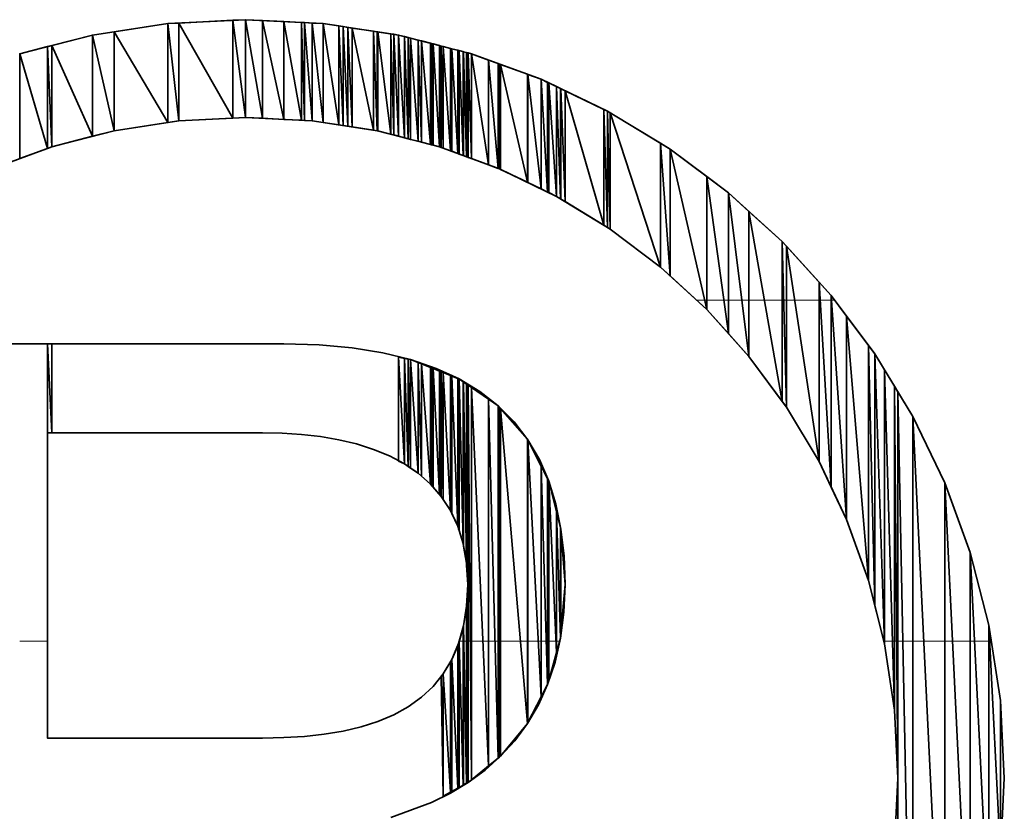
# Model space of a CAD drawing. Units: millimetres. Extents: x 0 to 24042, y 0 to 16800.
# Drawn here: x 17658 to 17698, y 721 to 754 of the extents above; entities that cross this region are included whole.
import ezdxf

# ---------------------------------------------------------------- set-up
doc = ezdxf.new("R2010")
doc.units = ezdxf.units.MM
doc.header["$MEASUREMENT"] = 0
doc.layers.add('(1) Shape lines', color=7, linetype='Continuous', lineweight=35)
doc.layers.add('(9) Sheet', color=7, linetype='Continuous', lineweight=35)

# ---------------------------------------------------------------- blocks, each defined once
blk = doc.blocks.new('HATCH_1612_dd53a44a-b665-4972-8879-86687ae48c07')
at = {"layer": '(1) Shape lines', "color": 0, "lineweight": 9}
for p, q in [((17657.969, 728), (17657.579, 728)), ((17658.416, 714), (17657.579, 714))]:
    blk.add_line(p, q, dxfattribs=at)
blk = doc.blocks.new('HATCH_1613_3cbbfa80-77e5-4e47-ad51-7f6c343b2b41')
at = {"layer": '(1) Shape lines', "color": 0, "lineweight": 9}
for p, q in [((17658.718, 728), (17657.969, 728)), ((17658.718, 714), (17658.416, 714))]:
    blk.add_line(p, q, dxfattribs=at)
blk = doc.blocks.new('HATCH_2019_f0d07372-ed71-4663-9f4e-a4fe6266d46b')
at = {"layer": '(1) Shape lines', "color": 0, "lineweight": 9}
blk.add_line((17675.78, 728), (17675.621, 728), dxfattribs=at)
blk = doc.blocks.new('HATCH_2028_cc1ac4c9-abaa-4246-b8ae-d46c6b64d34d')
at = {"layer": '(1) Shape lines', "color": 0, "lineweight": 9}
blk.add_line((17675.782, 728), (17675.78, 728), dxfattribs=at)
blk = doc.blocks.new('HATCH_2029_5072c44f-1b42-4252-bdc0-2f532787c409')
at = {"layer": '(1) Shape lines', "color": 0, "lineweight": 9}
blk.add_line((17675.797, 728), (17675.782, 728), dxfattribs=at)
blk = doc.blocks.new('HATCH_2038_f47f9da7-521b-4f6a-928b-867c004d1933')
at = {"layer": '(1) Shape lines', "color": 0, "lineweight": 9}
blk.add_line((17675.809, 728), (17675.797, 728), dxfattribs=at)
blk = doc.blocks.new('HATCH_2039_099bff2b-ae52-4e88-8070-a40ee5627452')
at = {"layer": '(1) Shape lines', "color": 0, "lineweight": 9}
blk.add_line((17675.918, 728), (17675.809, 728), dxfattribs=at)
blk = doc.blocks.new('HATCH_2048_effd6f56-1711-4630-b775-64f96a439cf4')
at = {"layer": '(1) Shape lines', "color": 0, "lineweight": 9}
blk.add_line((17675.919, 728), (17675.918, 728), dxfattribs=at)
blk = doc.blocks.new('HATCH_2049_960e36ce-cd24-4c7e-bd00-446202722cae')
at = {"layer": '(1) Shape lines', "color": 0, "lineweight": 9}
blk.add_line((17675.923, 728), (17675.919, 728), dxfattribs=at)
blk = doc.blocks.new('HATCH_2058_9a084bb8-379a-435a-ae7d-dabb776272c6')
at = {"layer": '(1) Shape lines', "color": 0, "lineweight": 9}
blk.add_line((17675.932, 728), (17675.923, 728), dxfattribs=at)
blk = doc.blocks.new('HATCH_2059_91dddceb-e1a4-4f64-b89b-a58e47f6585c')
at = {"layer": '(1) Shape lines', "color": 0, "lineweight": 9}
blk.add_line((17675.966, 728), (17675.932, 728), dxfattribs=at)
blk = doc.blocks.new('HATCH_2068_4676e2eb-d478-4210-9d3d-c0ffa725e475')
at = {"layer": '(1) Shape lines', "color": 0, "lineweight": 9}
blk.add_line((17675.982, 728), (17675.966, 728), dxfattribs=at)
blk = doc.blocks.new('HATCH_2069_8762d3f6-02e2-4184-babd-c8443158dcf1')
at = {"layer": '(1) Shape lines', "color": 0, "lineweight": 9}
blk.add_line((17675.99, 728), (17675.982, 728), dxfattribs=at)
blk = doc.blocks.new('HATCH_2076_f95f5ee5-1f93-468d-b5f4-78df70e25af8')
at = {"layer": '(1) Shape lines', "color": 0, "lineweight": 9}
blk.add_line((17676.073, 728), (17675.99, 728), dxfattribs=at)
blk = doc.blocks.new('HATCH_2077_c790d9fb-6629-41e9-ac6f-d85b76bf4537')
at = {"layer": '(1) Shape lines', "color": 0, "lineweight": 9}
blk.add_line((17676.118, 728), (17676.073, 728), dxfattribs=at)
blk = doc.blocks.new('HATCH_2084_ffc79c4d-c60e-4b65-a16b-77068545f430')
at = {"layer": '(1) Shape lines', "color": 0, "lineweight": 9}
blk.add_line((17676.592, 728), (17676.118, 728), dxfattribs=at)
blk = doc.blocks.new('HATCH_2085_1c7f068a-fa4d-4bb9-83cc-8bf340615a1b')
at = {"layer": '(1) Shape lines', "color": 0, "lineweight": 9}
blk.add_line((17676.824, 728), (17676.592, 728), dxfattribs=at)
blk = doc.blocks.new('HATCH_2092_18f95a10-7189-49f7-9b26-2d8ff7cb4aac')
at = {"layer": '(1) Shape lines', "color": 0, "lineweight": 9}
blk.add_line((17677.087, 728), (17676.824, 728), dxfattribs=at)
blk = doc.blocks.new('HATCH_2093_727a2969-f937-425e-a2b8-64f16a6bd719')
at = {"layer": '(1) Shape lines', "color": 0, "lineweight": 9}
blk.add_line((17677.214, 728), (17677.087, 728), dxfattribs=at)
blk = doc.blocks.new('HATCH_2100_e1a52da3-050a-4fae-bc36-3cb6474ee0ed')
at = {"layer": '(1) Shape lines', "color": 0, "lineweight": 9}
blk.add_line((17677.252, 728), (17677.214, 728), dxfattribs=at)
blk = doc.blocks.new('HATCH_2101_1a2ea0ae-3ffb-4324-a367-5ff571bb0dd6')
at = {"layer": '(1) Shape lines', "color": 0, "lineweight": 9}
blk.add_line((17677.271, 728), (17677.252, 728), dxfattribs=at)
blk = doc.blocks.new('HATCH_2108_d4326717-376e-4d4c-968d-dc31e2e80054')
at = {"layer": '(1) Shape lines', "color": 0, "lineweight": 9}
blk.add_line((17677.301, 728), (17677.271, 728), dxfattribs=at)
blk = doc.blocks.new('HATCH_2109_92416a97-1f88-475a-9218-7ee4d3477ae5')
at = {"layer": '(1) Shape lines', "color": 0, "lineweight": 9}
blk.add_line((17677.315, 728), (17677.301, 728), dxfattribs=at)
blk = doc.blocks.new('HATCH_2116_161400b2-1356-49ae-802e-b1feaab4ba3e')
at = {"layer": '(1) Shape lines', "color": 0, "lineweight": 9}
blk.add_line((17678.126, 728), (17677.315, 728), dxfattribs=at)
blk = doc.blocks.new('HATCH_2117_e5b5a79c-386c-4e5e-b58c-45a2cbdfbb06')
at = {"layer": '(1) Shape lines', "color": 0, "lineweight": 9}
blk.add_line((17678.413, 728), (17678.126, 728), dxfattribs=at)
blk = doc.blocks.new('HATCH_2124_40bc0692-f2bc-46af-ac04-7dd25b2283ff')
at = {"layer": '(1) Shape lines', "color": 0, "lineweight": 9}
blk.add_line((17678.429, 728), (17678.413, 728), dxfattribs=at)
blk = doc.blocks.new('HATCH_2125_6b7438d7-5ac6-4345-9080-49d407356006')
at = {"layer": '(1) Shape lines', "color": 0, "lineweight": 9}
blk.add_line((17678.435, 728), (17678.429, 728), dxfattribs=at)
blk = doc.blocks.new('HATCH_2132_3ebbc36c-a75b-48b4-84be-6a4bd4bb2513')
at = {"layer": '(1) Shape lines', "color": 0, "lineweight": 9}
blk.add_line((17678.861, 728), (17678.435, 728), dxfattribs=at)
blk = doc.blocks.new('HATCH_2133_578f4a96-322c-4f1a-b68c-e88446d89400')
at = {"layer": '(1) Shape lines', "color": 0, "lineweight": 9}
blk.add_line((17678.98, 728), (17678.861, 728), dxfattribs=at)
blk = doc.blocks.new('HATCH_2140_9ad58d94-842d-4ee6-8e72-195922ca2690')
at = {"layer": '(1) Shape lines', "color": 0, "lineweight": 9}
blk.add_line((17679.194, 728), (17678.98, 728), dxfattribs=at)
blk = doc.blocks.new('HATCH_2141_90dcdc6c-e8ce-4994-9eb1-99021f1b73c0')
at = {"layer": '(1) Shape lines', "color": 0, "lineweight": 9}
blk.add_line((17679.246, 728), (17679.194, 728), dxfattribs=at)
blk = doc.blocks.new('HATCH_2148_c932d395-cdf2-4f7e-addc-87cd71eec876')
at = {"layer": '(1) Shape lines', "color": 0, "lineweight": 9}
blk.add_line((17679.282, 728), (17679.246, 728), dxfattribs=at)
blk = doc.blocks.new('HATCH_2149_f46a1239-a4da-4bae-9d55-8f7224577d47')
at = {"layer": '(1) Shape lines', "color": 0, "lineweight": 9}
blk.add_line((17679.291, 728), (17679.282, 728), dxfattribs=at)
blk = doc.blocks.new('HATCH_2156_5f9e9c01-3387-483b-baf0-1de71eeaf586')
at = {"layer": '(1) Shape lines', "color": 0, "lineweight": 9}
blk.add_line((17679.59, 728), (17679.291, 728), dxfattribs=at)
blk = doc.blocks.new('HATCH_2157_3fc550a1-14d0-4749-8255-835ffa043ebd')
at = {"layer": '(1) Shape lines', "color": 0, "lineweight": 9}
blk.add_line((17679.611, 728), (17679.59, 728), dxfattribs=at)
blk = doc.blocks.new('HATCH_2164_60b2f4f0-c09c-464c-92ac-2d687c738820')
at = {"layer": '(1) Shape lines', "color": 0, "lineweight": 9}
blk.add_line((17679.739, 728), (17679.611, 728), dxfattribs=at)
blk = doc.blocks.new('HATCH_2206_80c574d6-6612-4f44-bc6b-0766a8b467b4')
at = {"layer": '(1) Shape lines', "color": 0, "lineweight": 9}
blk.add_line((17685.691, 742), (17685.359, 742), dxfattribs=at)
blk = doc.blocks.new('HATCH_2207_0bbf8133-27fb-4935-b618-0f6b72e04bd9')
at = {"layer": '(1) Shape lines', "color": 0, "lineweight": 9}
blk.add_line((17685.78, 742), (17685.691, 742), dxfattribs=at)
blk = doc.blocks.new('HATCH_2210_9530e253-feeb-42b1-a76e-dd0c347025fb')
at = {"layer": '(1) Shape lines', "color": 0, "lineweight": 9}
blk.add_line((17686.477, 742), (17685.78, 742), dxfattribs=at)
blk = doc.blocks.new('HATCH_2211_2e201558-3067-4ad2-8ee8-5aad1ae3184f')
at = {"layer": '(1) Shape lines', "color": 0, "lineweight": 9}
blk.add_line((17686.666, 742), (17686.477, 742), dxfattribs=at)
blk = doc.blocks.new('HATCH_2214_1c2fbfff-4899-4656-a791-449023676d26')
at = {"layer": '(1) Shape lines', "color": 0, "lineweight": 9}
blk.add_line((17687.218, 742), (17686.666, 742), dxfattribs=at)
blk = doc.blocks.new('HATCH_2215_84ae28e5-7bf4-4dde-9e0c-6406ba086a11')
at = {"layer": '(1) Shape lines', "color": 0, "lineweight": 9}
blk.add_line((17687.507, 742), (17687.218, 742), dxfattribs=at)
blk = doc.blocks.new('HATCH_2218_2c6dec2c-9d38-4506-9453-f966107121de')
at = {"layer": '(1) Shape lines', "color": 0, "lineweight": 9}
blk.add_line((17688.147, 742), (17687.507, 742), dxfattribs=at)
blk = doc.blocks.new('HATCH_2219_2e72dc7c-9f95-491e-894a-622d4bb6f179')
at = {"layer": '(1) Shape lines', "color": 0, "lineweight": 9}
blk.add_line((17688.876, 742), (17688.147, 742), dxfattribs=at)
blk = doc.blocks.new('HATCH_2222_78c52b5d-db22-4b57-8791-ad3c127084c5')
at = {"layer": '(1) Shape lines', "color": 0, "lineweight": 9}
blk.add_line((17688.937, 742), (17688.876, 742), dxfattribs=at)
blk = doc.blocks.new('HATCH_2223_3c62f6a6-d47b-45fa-a880-1a246ef1c568')
at = {"layer": '(1) Shape lines', "color": 0, "lineweight": 9}
blk.add_line((17689.048, 742), (17688.937, 742), dxfattribs=at)
blk = doc.blocks.new('HATCH_2226_9ad99be5-6bec-4348-8c44-6f9a25304bdf')
at = {"layer": '(1) Shape lines', "color": 0, "lineweight": 9}
blk.add_line((17689.384, 742), (17689.048, 742), dxfattribs=at)
blk = doc.blocks.new('HATCH_2227_6b3fb3ef-1b3e-4cc7-8989-84c162115c36')
at = {"layer": '(1) Shape lines', "color": 0, "lineweight": 9}
blk.add_line((17690.388, 742), (17689.384, 742), dxfattribs=at)
blk = doc.blocks.new('HATCH_2230_b4a07541-7027-4c35-bf6d-85ee5655d559')
at = {"layer": '(1) Shape lines', "color": 0, "lineweight": 9}
blk.add_line((17690.432, 742), (17690.388, 742), dxfattribs=at)
blk = doc.blocks.new('HATCH_2231_bd6d5039-098d-49a4-b0ea-328eb1aae3a9')
at = {"layer": '(1) Shape lines', "color": 0, "lineweight": 9}
blk.add_line((17690.885, 742), (17690.432, 742), dxfattribs=at)
blk = doc.blocks.new('HATCH_2234_22bdf5de-0b4b-450a-ac67-99e29197998e')
at = {"layer": '(1) Shape lines', "color": 0, "lineweight": 9}
blk.add_line((17690.898, 742), (17690.885, 742), dxfattribs=at)
blk = doc.blocks.new('HATCH_2235_cfe28b09-6d19-4602-9d38-efdc69dbf5ed')
at = {"layer": '(1) Shape lines', "color": 0, "lineweight": 9}
blk.add_line((17691.028, 742), (17690.898, 742), dxfattribs=at)
blk = doc.blocks.new('HATCH_2246_f8c1e232-2fa3-4028-8d81-6ce39111966e')
at = {"layer": '(1) Shape lines', "color": 0, "lineweight": 9}
blk.add_line((17693.071, 728), (17693.046, 728), dxfattribs=at)
blk = doc.blocks.new('HATCH_2247_59f1f76b-4058-4e75-b2a2-cb258296c6fb')
at = {"layer": '(1) Shape lines', "color": 0, "lineweight": 9}
blk.add_line((17693.075, 728), (17693.071, 728), dxfattribs=at)
blk = doc.blocks.new('HATCH_2250_f2356b48-bf47-430d-89b7-18b333f76c1e')
at = {"layer": '(1) Shape lines', "color": 0, "lineweight": 9}
blk.add_line((17693.398, 728), (17693.075, 728), dxfattribs=at)
blk = doc.blocks.new('HATCH_2251_e1e9ad5b-27e0-4cad-be2c-93fc82bf5700')
at = {"layer": '(1) Shape lines', "color": 0, "lineweight": 9}
blk.add_line((17693.48, 728), (17693.398, 728), dxfattribs=at)
blk = doc.blocks.new('HATCH_2254_c3232a2d-e977-4ccd-a428-aabf7843526d')
at = {"layer": '(1) Shape lines', "color": 0, "lineweight": 9}
blk.add_line((17693.57, 728), (17693.48, 728), dxfattribs=at)
blk = doc.blocks.new('HATCH_2255_ae1c4321-0b38-4f55-a526-3ffbe0fe34c9')
at = {"layer": '(1) Shape lines', "color": 0, "lineweight": 9}
blk.add_line((17693.618, 728), (17693.57, 728), dxfattribs=at)
blk = doc.blocks.new('HATCH_2256_545bd3ac-e748-4303-9adb-56be9437aa8f')
at = {"layer": '(1) Shape lines', "color": 0, "lineweight": 9}
for p, q in [((17693.824, 728), (17693.618, 728)), ((17694.104, 714), (17693.618, 714))]:
    blk.add_line(p, q, dxfattribs=at)
blk = doc.blocks.new('HATCH_2257_7413678a-1d12-4f99-82d9-928b2002072f')
at = {"layer": '(1) Shape lines', "color": 0, "lineweight": 9}
for p, q in [((17694.234, 728), (17693.824, 728)), ((17694.234, 714), (17694.104, 714))]:
    blk.add_line(p, q, dxfattribs=at)
blk = doc.blocks.new('HATCH_2258_bac43386-b735-4532-92ab-10b58c9ca548')
at = {"layer": '(1) Shape lines', "color": 0, "lineweight": 9}
for p, q in [((17694.682, 728), (17694.234, 728)), ((17695.362, 714), (17694.234, 714))]:
    blk.add_line(p, q, dxfattribs=at)
blk = doc.blocks.new('HATCH_2259_3e829110-5207-4a17-b5a6-d5ed75b79fa6')
at = {"layer": '(1) Shape lines', "color": 0, "lineweight": 9}
for p, q in [((17695.544, 728), (17694.682, 728)), ((17695.544, 714), (17695.362, 714))]:
    blk.add_line(p, q, dxfattribs=at)
blk = doc.blocks.new('HATCH_2260_1eb1f2fc-8340-428e-9470-bd914a74f300')
at = {"layer": '(1) Shape lines', "color": 0, "lineweight": 9}
for p, q in [((17695.862, 728), (17695.544, 728)), ((17696.546, 714), (17695.544, 714))]:
    blk.add_line(p, q, dxfattribs=at)
blk = doc.blocks.new('HATCH_2261_e2e331d2-3191-4070-80c0-f44156819e25')
at = {"layer": '(1) Shape lines', "color": 0, "lineweight": 9}
for p, q in [((17696.59, 728), (17695.862, 728)), ((17696.59, 714), (17696.546, 714))]:
    blk.add_line(p, q, dxfattribs=at)
blk = doc.blocks.new('HATCH_2262_ecb1e282-9ab8-4032-b17b-25f744cd4c68')
at = {"layer": '(1) Shape lines', "color": 0, "lineweight": 9}
for p, q in [((17696.77, 728), (17696.59, 728)), ((17696.82, 714), (17696.59, 714))]:
    blk.add_line(p, q, dxfattribs=at)
blk = doc.blocks.new('HATCH_2263_5c355036-7bf0-484b-8d7a-102e0f524cb1')
at = {"layer": '(1) Shape lines', "color": 0, "lineweight": 9}
blk.add_line((17697.357, 728), (17696.77, 728), dxfattribs=at)
blk = doc.blocks.new('HATCH_2264_8704d3da-762e-45cd-bb28-07469ddacc82')
at = {"layer": '(1) Shape lines', "color": 0, "lineweight": 9}
blk.add_line((17697.389, 728), (17697.357, 728), dxfattribs=at)
blk = doc.blocks.new('HATCH_2265_ba15adca-fb9a-4f26-887f-9280d058a8fc')
at = {"layer": '(1) Shape lines', "color": 0, "lineweight": 9}
blk.add_line((17697.457, 728), (17697.389, 728), dxfattribs=at)
blk = doc.blocks.new('GROUP_0_72d24d2c-8101-461b-bdda-92f64b6c7488')
at = {"layer": '(9) Sheet', "color": 7, "linetype": 'Continuous', "lineweight": 35, "ltscale": 40}
for points in [[(17697.828, 719.187), (17697.988, 722.376), (17697.828, 725.563), (17697.357, 728.658), (17696.59, 731.644), (17695.544, 734.505), (17694.234, 737.228), (17692.676, 739.795), (17690.885, 742.192), (17688.876, 744.402), (17686.666, 746.411), (17684.269, 748.202), (17681.702, 749.76), (17678.98, 751.07), (17676.118, 752.116), (17673.132, 752.882), (17670.037, 753.354), (17666.85, 753.514), (17663.661, 753.354), (17660.566, 752.882), (17657.579, 752.116)], [(17656.433, 747.391), (17658.892, 748.295), (17661.457, 748.957), (17664.114, 749.363), (17666.85, 749.501), (17669.588, 749.363), (17672.246, 748.957), (17674.812, 748.295), (17677.271, 747.391), (17679.611, 746.258), (17681.818, 744.909), (17683.879, 743.357), (17685.78, 741.614), (17687.507, 739.694), (17689.048, 737.61), (17690.388, 735.374), (17691.515, 732.999), (17692.415, 730.499), (17693.075, 727.887), (17693.48, 725.175), (17693.618, 722.376), (17693.48, 719.577)], [(17672.817, 720.766), (17674.478, 721.373), (17675.255, 721.761), (17675.99, 722.207), (17676.679, 722.713), (17677.315, 723.283), (17677.895, 723.917), (17678.413, 724.618), (17678.866, 725.387), (17679.246, 726.227), (17679.551, 727.14), (17679.775, 728.127), (17679.912, 729.191), (17679.959, 730.334), (17679.918, 731.499), (17679.794, 732.594), (17679.586, 733.62), (17679.291, 734.574), (17678.908, 735.457), (17678.435, 736.267), (17677.871, 737.004), (17677.214, 737.667), (17676.462, 738.254), (17675.614, 738.766), (17674.668, 739.202), (17673.623, 739.56), (17672.477, 739.84), (17671.227, 740.041), (17669.873, 740.162), (17668.413, 740.202), (17654.696, 740.202)]]:
    blk.add_lwpolyline(points, dxfattribs=at)
at = {"layer": '(9) Sheet', "color": 154, "linetype": 'Continuous', "lineweight": 35, "ltscale": 40}
for points in [[(17663.661, 749.294), (17661.457, 753.018), (17663.661, 753.354)], [(17664.114, 749.363), (17663.661, 753.354), (17664.114, 753.376)], [(17663.661, 749.294), (17663.661, 753.354), (17663.661, 749.294)], [(17663.661, 749.294), (17663.661, 753.354), (17663.661, 753.354)], [(17663.661, 749.294), (17663.661, 753.354), (17664.114, 749.363)], [(17666.329, 749.475), (17664.114, 753.376), (17666.329, 753.488)], [(17664.114, 749.363), (17664.114, 753.376), (17664.114, 749.363)], [(17664.114, 749.363), (17664.114, 753.376), (17664.114, 753.376)], [(17664.114, 749.363), (17664.114, 753.376), (17666.329, 749.475)], [(17666.85, 749.501), (17666.329, 753.488), (17666.85, 753.514)], [(17666.329, 749.475), (17666.329, 753.488), (17666.85, 749.501)], [(17666.85, 749.501), (17666.85, 753.514), (17667.545, 749.466)], [(17667.545, 749.466), (17666.85, 753.514), (17667.545, 753.479)], [(17667.545, 749.466), (17667.545, 753.479), (17668.413, 749.422)], [(17668.413, 749.422), (17667.545, 753.479), (17668.413, 753.435)], [(17668.413, 749.422), (17668.413, 753.435), (17669.142, 749.386)], [(17669.142, 749.386), (17668.413, 753.435), (17669.142, 753.399)], [(17669.142, 749.386), (17669.142, 753.399), (17669.261, 749.379)], [(17669.261, 749.379), (17669.142, 753.399), (17669.261, 753.393)], [(17669.261, 749.379), (17669.261, 753.393), (17669.588, 749.363)], [(17669.588, 749.363), (17669.261, 753.393), (17669.588, 753.376)], [(17669.588, 749.363), (17669.588, 753.376), (17670.037, 749.294)], [(17670.037, 749.294), (17669.588, 753.376), (17670.037, 753.354)], [(17670.037, 749.294), (17670.037, 753.354), (17670.675, 749.197)], [(17670.675, 749.197), (17670.037, 753.354), (17670.675, 753.256)], [(17670.675, 749.197), (17670.675, 753.256), (17670.85, 749.17)], [(17670.85, 749.17), (17670.675, 753.256), (17670.85, 753.23)], [(17670.85, 749.17), (17670.85, 753.23), (17671.046, 749.14)], [(17671.046, 749.14), (17670.85, 753.23), (17671.046, 753.2)], [(17660.566, 748.727), (17658.892, 752.453), (17660.566, 752.882)], [(17661.457, 748.957), (17660.566, 752.882), (17661.457, 753.018)], [(17660.566, 748.727), (17660.566, 752.882), (17660.566, 748.727)], [(17660.566, 748.727), (17660.566, 752.882), (17660.566, 752.882)], [(17660.566, 748.727), (17660.566, 752.882), (17661.457, 748.957)], [(17661.457, 748.957), (17661.457, 753.018), (17661.457, 748.957)], [(17661.457, 748.957), (17661.457, 753.018), (17661.457, 753.018)], [(17661.457, 748.957), (17661.457, 753.018), (17663.661, 749.294)], [(17671.046, 749.14), (17671.046, 753.2), (17671.227, 749.112)], [(17671.227, 749.112), (17671.046, 753.2), (17671.227, 753.172)], [(17671.227, 749.112), (17671.227, 753.172), (17672.1, 748.979)], [(17672.1, 748.979), (17671.227, 753.172), (17672.1, 753.04)], [(17672.1, 748.979), (17672.1, 753.04), (17672.246, 748.957)], [(17672.246, 748.957), (17672.1, 753.04), (17672.246, 753.017)], [(17672.246, 748.957), (17672.246, 753.017), (17672.282, 748.947)], [(17672.282, 748.947), (17672.246, 753.017), (17672.282, 753.012)], [(17672.282, 748.947), (17672.282, 753.012), (17672.817, 748.809)], [(17672.817, 748.809), (17672.282, 753.012), (17672.817, 752.93)], [(17672.817, 748.809), (17672.817, 752.93), (17672.929, 748.781)], [(17672.929, 748.781), (17672.817, 752.93), (17672.929, 752.913)], [(17672.929, 748.781), (17672.929, 752.913), (17673.132, 748.728)], [(17673.132, 748.728), (17672.929, 752.913), (17673.132, 752.882)], [(17673.132, 748.728), (17673.132, 752.882), (17673.369, 748.667)], [(17673.369, 748.667), (17673.132, 752.882), (17673.369, 752.822)], [(17658.892, 748.295), (17658.718, 752.408), (17658.892, 752.453)], [(17658.892, 748.295), (17658.892, 752.453), (17658.892, 748.295)], [(17658.892, 748.295), (17658.892, 752.453), (17658.892, 752.453)], [(17658.892, 748.295), (17658.892, 752.453), (17660.566, 748.727)], [(17673.369, 748.667), (17673.369, 752.822), (17673.524, 748.627)], [(17673.524, 748.627), (17673.369, 752.822), (17673.524, 752.782)], [(17673.524, 748.627), (17673.524, 752.782), (17673.623, 748.601)], [(17673.623, 748.601), (17673.524, 752.782), (17673.623, 752.756)], [(17673.623, 748.601), (17673.623, 752.756), (17673.93, 748.522)], [(17673.93, 748.522), (17673.623, 752.756), (17673.93, 752.677)], [(17673.93, 748.522), (17673.93, 752.677), (17674.064, 748.488)], [(17674.064, 748.488), (17673.93, 752.677), (17674.064, 752.643)], [(17674.064, 748.488), (17674.064, 752.643), (17674.436, 748.392)], [(17674.436, 748.392), (17674.064, 752.643), (17674.436, 752.548)], [(17674.436, 748.392), (17674.436, 752.548), (17674.478, 748.381)], [(17674.478, 748.381), (17674.436, 752.548), (17674.478, 752.537)], [(17674.478, 748.381), (17674.478, 752.537), (17674.545, 748.364)], [(17674.545, 748.364), (17674.478, 752.537), (17674.545, 752.52)], [(17674.545, 748.364), (17674.545, 752.52), (17674.812, 748.295)], [(17674.812, 748.295), (17674.545, 752.52), (17674.812, 752.451)], [(17674.812, 748.295), (17674.812, 752.451), (17674.879, 748.27)], [(17674.879, 748.27), (17674.812, 752.451), (17674.879, 752.434)], [(17674.879, 748.27), (17674.879, 752.434), (17674.963, 748.24)], [(17674.963, 748.24), (17674.879, 752.434), (17674.963, 752.412)], [(17658.718, 748.231), (17657.579, 752.116), (17658.718, 752.408)], [(17657.579, 747.812), (17657.579, 752.116), (17657.579, 747.812)], [(17657.579, 747.812), (17657.579, 752.116), (17657.579, 752.116)], [(17657.579, 747.812), (17657.579, 752.116), (17658.718, 748.231)], [(17658.718, 748.231), (17658.718, 752.408), (17658.892, 748.295)], [(17674.963, 748.24), (17674.963, 752.412), (17675.255, 748.132)], [(17675.255, 748.132), (17674.963, 752.412), (17675.255, 752.337)], [(17675.255, 748.132), (17675.255, 752.337), (17675.313, 748.111)], [(17675.313, 748.111), (17675.255, 752.337), (17675.313, 752.323)], [(17675.313, 748.111), (17675.313, 752.323), (17675.557, 748.021)], [(17675.557, 748.021), (17675.313, 752.323), (17675.557, 752.26)], [(17675.557, 748.021), (17675.557, 752.26), (17675.593, 748.008)], [(17675.593, 748.008), (17675.557, 752.26), (17675.593, 752.251)], [(17675.593, 748.008), (17675.593, 752.251), (17675.614, 748)], [(17675.614, 748), (17675.593, 752.251), (17675.614, 752.245)], [(17675.614, 748), (17675.614, 752.245), (17675.78, 747.939)], [(17675.78, 747.939), (17675.614, 752.245), (17675.78, 752.203)], [(17675.78, 747.939), (17675.78, 752.203), (17675.797, 747.933)], [(17675.797, 747.933), (17675.78, 752.203), (17675.797, 752.198)], [(17675.797, 747.933), (17675.797, 752.198), (17675.918, 747.888)], [(17675.918, 747.888), (17675.797, 752.198), (17675.918, 752.167)], [(17675.918, 747.888), (17675.918, 752.167), (17675.923, 747.887)], [(17675.923, 747.887), (17675.918, 752.167), (17675.923, 752.166)], [(17675.923, 747.887), (17675.923, 752.166), (17675.966, 747.871)], [(17675.966, 747.871), (17675.923, 752.166), (17675.966, 752.155)], [(17675.966, 747.871), (17675.966, 752.155), (17675.99, 747.862)], [(17675.99, 747.862), (17675.966, 752.155), (17675.99, 752.149)], [(17675.99, 747.862), (17675.99, 752.149), (17676.118, 747.815)], [(17676.118, 747.815), (17675.99, 752.149), (17676.118, 752.116)], [(17676.118, 747.815), (17676.118, 752.116), (17676.824, 747.556)], [(17676.824, 747.556), (17676.118, 752.116), (17676.824, 751.858)], [(17676.824, 747.556), (17676.824, 751.858), (17677.214, 747.412)], [(17677.214, 747.412), (17676.824, 751.858), (17677.214, 751.715)], [(17677.214, 747.412), (17677.214, 751.715), (17677.271, 747.391)], [(17677.271, 747.391), (17677.214, 751.715), (17677.271, 751.695)], [(17677.271, 747.391), (17677.271, 751.695), (17677.315, 747.37)], [(17677.315, 747.37), (17677.271, 751.695), (17677.315, 751.678)], [(17677.315, 747.37), (17677.315, 751.678), (17678.413, 746.838)], [(17678.413, 746.838), (17677.315, 751.678), (17678.413, 751.277)], [(17678.413, 746.838), (17678.413, 751.277), (17678.435, 746.828)], [(17678.435, 746.828), (17678.413, 751.277), (17678.435, 751.269)], [(17678.435, 746.828), (17678.435, 751.269), (17678.98, 746.564)], [(17678.98, 746.564), (17678.435, 751.269), (17678.98, 751.07)], [(17678.98, 746.564), (17678.98, 751.07), (17679.246, 746.435)], [(17679.246, 746.435), (17678.98, 751.07), (17679.246, 750.942)], [(17679.246, 746.435), (17679.246, 750.942), (17679.291, 746.414)], [(17679.291, 746.414), (17679.246, 750.942), (17679.291, 750.921)], [(17679.291, 746.414), (17679.291, 750.921), (17679.611, 746.258)], [(17679.611, 746.258), (17679.291, 750.921), (17679.611, 750.766)], [(17679.611, 746.258), (17679.611, 750.766), (17679.775, 746.159)], [(17679.775, 746.159), (17679.611, 750.766), (17679.775, 750.688)], [(17679.775, 746.159), (17679.775, 750.688), (17679.794, 746.147)], [(17679.794, 746.147), (17679.775, 750.688), (17679.794, 750.678)], [(17679.794, 746.147), (17679.794, 750.678), (17679.959, 746.046)], [(17679.959, 746.046), (17679.794, 750.678), (17679.959, 750.599)], [(17679.959, 746.046), (17679.959, 750.599), (17681.551, 745.073)], [(17681.551, 745.073), (17679.959, 750.599), (17681.551, 749.833)], [(17681.551, 745.073), (17681.551, 749.833), (17681.702, 744.981)], [(17681.702, 744.981), (17681.551, 749.833), (17681.702, 749.76)], [(17681.702, 744.981), (17681.702, 749.76), (17681.818, 744.909)], [(17681.818, 744.909), (17681.702, 749.76), (17681.818, 749.69)], [(17681.818, 744.909), (17681.818, 749.69), (17683.879, 743.357)], [(17683.879, 743.357), (17681.818, 749.69), (17683.879, 748.439)], [(17683.879, 743.357), (17683.879, 748.439), (17684.269, 742.999)], [(17684.269, 742.999), (17683.879, 748.439), (17684.269, 748.202)], [(17684.269, 742.999), (17684.269, 748.202), (17685.78, 741.614)], [(17685.78, 741.614), (17684.269, 748.202), (17685.78, 747.073)], [(17685.78, 741.614), (17685.78, 747.073), (17686.666, 740.629)], [(17686.666, 740.629), (17685.78, 747.073), (17686.666, 746.411)], [(17686.666, 740.629), (17686.666, 746.411), (17687.507, 739.694)], [(17687.507, 739.694), (17686.666, 746.411), (17687.507, 745.646)], [(17687.507, 739.694), (17687.507, 745.646), (17688.876, 737.842)], [(17688.876, 737.842), (17687.507, 745.646), (17688.876, 744.402)], [(17688.876, 737.842), (17688.876, 744.402), (17689.048, 737.61)], [(17689.048, 737.61), (17688.876, 744.402), (17689.048, 744.213)], [(17689.048, 737.61), (17689.048, 744.213), (17690.388, 735.374)], [(17690.388, 735.374), (17689.048, 744.213), (17690.388, 742.738)], [(17690.388, 735.374), (17690.388, 742.738), (17690.885, 734.328)], [(17690.885, 734.328), (17690.388, 742.738), (17690.885, 742.192)], [(17690.885, 734.328), (17690.885, 742.192), (17691.515, 732.999)], [(17691.515, 732.999), (17690.885, 742.192), (17691.515, 741.348)], [(17691.515, 732.999), (17691.515, 741.348), (17692.415, 730.499)], [(17692.415, 730.499), (17691.515, 741.348), (17692.415, 740.144)], [(17658.718, 736.556), (17658.718, 740.202), (17658.892, 736.556)], [(17658.892, 736.556), (17658.718, 740.202), (17658.892, 740.202)], [(17658.892, 736.556), (17658.892, 740.202), (17658.892, 736.556)], [(17658.892, 736.556), (17658.892, 740.202), (17658.892, 740.202)], [(17692.415, 730.499), (17692.415, 740.144), (17692.676, 729.467)], [(17692.676, 729.467), (17692.415, 740.144), (17692.676, 739.795)], [(17673.132, 735.391), (17673.132, 739.658), (17673.369, 735.279)], [(17673.369, 735.279), (17673.132, 739.658), (17673.369, 739.611)], [(17673.369, 735.279), (17673.369, 739.611), (17673.524, 735.173)], [(17673.524, 735.173), (17673.369, 739.611), (17673.524, 739.58)], [(17673.524, 735.173), (17673.524, 739.58), (17673.623, 735.105)], [(17673.623, 735.105), (17673.524, 739.58), (17673.623, 739.56)], [(17673.623, 735.105), (17673.623, 739.56), (17673.93, 734.896)], [(17673.93, 734.896), (17673.623, 739.56), (17673.93, 739.437)], [(17692.676, 729.467), (17692.676, 739.795), (17693.075, 727.887)], [(17693.075, 727.887), (17692.676, 739.795), (17693.075, 739.138)], [(17673.93, 734.896), (17673.93, 739.437), (17674.064, 734.778)], [(17674.064, 734.778), (17673.93, 739.437), (17674.064, 739.384)], [(17674.064, 734.778), (17674.064, 739.384), (17674.436, 734.452)], [(17674.436, 734.452), (17674.064, 739.384), (17674.436, 739.236)], [(17674.436, 734.452), (17674.436, 739.236), (17674.478, 734.404)], [(17674.478, 734.404), (17674.436, 739.236), (17674.478, 739.219)], [(17674.478, 734.404), (17674.478, 739.219), (17674.545, 734.327)], [(17674.545, 734.327), (17674.478, 739.219), (17674.545, 739.192)], [(17674.545, 734.327), (17674.545, 739.192), (17674.812, 734.022)], [(17674.812, 734.022), (17674.545, 739.192), (17674.812, 739.086)], [(17674.812, 734.022), (17674.812, 739.086), (17674.879, 733.944)], [(17674.879, 733.944), (17674.812, 739.086), (17674.879, 739.059)], [(17693.075, 727.887), (17693.075, 739.138), (17693.48, 725.175)], [(17693.48, 725.175), (17693.075, 739.138), (17693.48, 738.47)], [(17674.879, 733.944), (17674.879, 739.059), (17674.963, 733.817)], [(17674.963, 733.817), (17674.879, 739.059), (17674.963, 739.026)], [(17674.963, 733.817), (17674.963, 739.026), (17675.255, 733.37)], [(17675.255, 733.37), (17674.963, 739.026), (17675.255, 738.909)], [(17675.255, 733.37), (17675.255, 738.909), (17675.313, 733.245)], [(17675.313, 733.245), (17675.255, 738.909), (17675.313, 738.886)], [(17675.313, 733.245), (17675.313, 738.886), (17675.557, 732.724)], [(17675.557, 732.724), (17675.313, 738.886), (17675.557, 738.789)], [(17675.557, 732.724), (17675.557, 738.789), (17675.593, 732.61)], [(17675.593, 732.61), (17675.557, 738.789), (17675.593, 738.775)], [(17675.593, 732.61), (17675.593, 738.775), (17675.614, 732.541)], [(17675.614, 732.541), (17675.593, 738.775), (17675.614, 738.766)], [(17675.614, 732.541), (17675.614, 738.766), (17675.78, 732.006)], [(17675.78, 732.006), (17675.614, 738.766), (17675.78, 738.652)], [(17675.78, 732.006), (17675.78, 738.652), (17675.797, 731.908)], [(17675.797, 731.908), (17675.78, 738.652), (17675.797, 738.64)], [(17675.797, 731.908), (17675.797, 738.64), (17675.918, 731.21)], [(17675.918, 731.21), (17675.797, 738.64), (17675.918, 738.557)], [(17675.918, 731.21), (17675.918, 738.557), (17675.923, 731.126)], [(17675.923, 731.126), (17675.918, 738.557), (17675.923, 738.554)], [(17675.923, 731.126), (17675.923, 738.554), (17675.966, 730.334)], [(17675.966, 730.334), (17675.923, 738.554), (17675.966, 738.525)], [(17675.966, 722.193), (17675.966, 738.525), (17675.99, 722.207)], [(17675.99, 722.207), (17675.966, 738.525), (17675.99, 738.508)], [(17675.99, 722.207), (17675.99, 738.508), (17676.118, 722.31)], [(17676.118, 722.31), (17675.99, 738.508), (17676.118, 738.42)], [(17676.118, 722.31), (17676.118, 738.42), (17676.824, 722.884)], [(17676.824, 722.884), (17676.118, 738.42), (17676.824, 737.934)], [(17693.48, 725.175), (17693.48, 738.47), (17693.618, 722.376)], [(17693.618, 722.376), (17693.48, 738.47), (17693.618, 738.242)], [(17676.824, 722.884), (17676.824, 737.934), (17677.214, 723.2)], [(17677.214, 723.2), (17676.824, 737.934), (17677.214, 737.667)], [(17693.618, 706.505), (17693.618, 738.242), (17694.234, 707.52)], [(17694.234, 707.52), (17693.618, 738.242), (17694.234, 737.228)], [(17677.214, 723.2), (17677.214, 737.667), (17677.271, 723.247)], [(17677.271, 723.247), (17677.214, 737.667), (17677.271, 737.601)], [(17677.271, 723.247), (17677.271, 737.601), (17677.315, 723.283)], [(17677.315, 723.283), (17677.271, 737.601), (17677.315, 737.55)], [(17677.315, 723.283), (17677.315, 737.55), (17678.413, 724.618)], [(17678.413, 724.618), (17677.315, 737.55), (17678.413, 736.292)], [(17694.234, 707.52), (17694.234, 737.228), (17695.544, 710.242)], [(17695.544, 710.242), (17694.234, 737.228), (17695.544, 734.505)], [(17678.413, 724.618), (17678.413, 736.292), (17678.435, 724.659)], [(17678.435, 724.659), (17678.413, 736.292), (17678.435, 736.267)], [(17678.435, 724.659), (17678.435, 736.267), (17678.98, 725.711)], [(17678.98, 725.711), (17678.435, 736.267), (17678.98, 735.19)], [(17678.98, 725.711), (17678.98, 735.19), (17679.246, 726.227)], [(17679.246, 726.227), (17678.98, 735.19), (17679.246, 734.662)], [(17679.246, 726.227), (17679.246, 734.662), (17679.291, 726.386)], [(17679.291, 726.386), (17679.246, 734.662), (17679.291, 734.574)], [(17679.291, 726.386), (17679.291, 734.574), (17679.611, 727.54)], [(17679.611, 727.54), (17679.291, 734.574), (17679.611, 733.314)], [(17695.544, 710.242), (17695.544, 734.505), (17696.59, 713.105)], [(17696.59, 713.105), (17695.544, 734.505), (17696.59, 731.644)], [(17679.611, 727.54), (17679.611, 733.314), (17679.775, 728.127)], [(17679.775, 728.127), (17679.611, 733.314), (17679.775, 732.672)], [(17679.775, 728.127), (17679.775, 732.672), (17679.794, 728.363)], [(17679.794, 728.363), (17679.775, 732.672), (17679.794, 732.594)], [(17679.794, 728.363), (17679.794, 732.594), (17679.959, 730.334)], [(17696.59, 713.105), (17696.59, 731.644), (17697.357, 716.092)], [(17697.357, 716.092), (17696.59, 731.644), (17697.357, 728.658)], [(17675.966, 722.193), (17675.923, 729.441), (17675.966, 730.334)], [(17675.918, 722.167), (17675.797, 728.631), (17675.918, 729.412)], [(17675.923, 722.17), (17675.918, 729.412), (17675.923, 729.441)], [(17675.918, 722.167), (17675.918, 729.412), (17675.923, 722.17)], [(17675.923, 722.17), (17675.923, 729.441), (17675.966, 722.193)], [(17675.797, 722.1), (17675.78, 728.57), (17675.797, 728.631)], [(17675.797, 722.1), (17675.797, 728.631), (17675.918, 722.167)], [(17697.357, 716.092), (17697.357, 728.658), (17697.828, 719.187)], [(17697.828, 719.187), (17697.357, 728.658), (17697.828, 725.563)], [(17675.78, 722.091), (17675.614, 727.977), (17675.78, 728.57)], [(17675.78, 722.091), (17675.78, 728.57), (17675.797, 722.1)], [(17675.557, 721.968), (17675.313, 727.245), (17675.557, 727.817)], [(17675.593, 721.988), (17675.557, 727.817), (17675.593, 727.9)], [(17675.557, 721.968), (17675.557, 727.817), (17675.593, 721.988)], [(17675.614, 721.999), (17675.593, 727.9), (17675.614, 727.977)], [(17675.593, 721.988), (17675.593, 727.9), (17675.614, 721.999)], [(17675.614, 721.999), (17675.614, 727.977), (17675.78, 722.091)], [(17675.255, 721.801), (17674.963, 726.661), (17675.255, 727.147)], [(17675.313, 721.834), (17675.255, 727.147), (17675.313, 727.245)], [(17675.255, 721.801), (17675.255, 727.147), (17675.313, 721.834)], [(17675.313, 721.834), (17675.313, 727.245), (17675.557, 721.968)], [(17674.963, 721.64), (17674.879, 726.558), (17674.963, 726.661)], [(17674.963, 721.64), (17674.963, 726.661), (17675.255, 721.801)], [(17697.828, 719.187), (17697.828, 725.563), (17697.988, 722.376)], [(17693.618, 706.505), (17693.48, 719.577), (17693.618, 722.376)]]:
    blk.add_lwpolyline(points, close=True, dxfattribs=at)
at = {"layer": '(9) Sheet', "color": 7, "linetype": 'Continuous', "lineweight": 35, "ltscale": 40}
blk.add_lwpolyline([(17658.718, 736.556), (17667.545, 736.556), (17668.348, 736.54), (17669.142, 736.489), (17669.919, 736.401), (17670.675, 736.272), (17671.404, 736.098), (17672.1, 735.877), (17672.756, 735.605), (17673.369, 735.279), (17673.93, 734.896), (17674.436, 734.452), (17674.879, 733.944), (17675.255, 733.37), (17675.557, 732.724), (17675.78, 732.006), (17675.918, 731.21), (17675.966, 730.334), (17675.923, 729.441), (17675.797, 728.631), (17675.593, 727.9), (17675.313, 727.245), (17674.963, 726.661), (17674.545, 726.146), (17674.064, 725.697), (17673.524, 725.31), (17672.929, 724.981), (17672.282, 724.707), (17671.588, 724.484), (17670.85, 724.31), (17670.073, 724.18), (17669.261, 724.092), (17668.417, 724.042), (17667.545, 724.026), (17658.718, 724.026)], close=True, dxfattribs=at)
at = {"layer": '(1) Shape lines', "color": 154, "linetype": 'ByBlock'}
for name in ['HATCH_2206_80c574d6-6612-4f44-bc6b-0766a8b467b4', 'HATCH_2207_0bbf8133-27fb-4935-b618-0f6b72e04bd9', 'HATCH_2210_9530e253-feeb-42b1-a76e-dd0c347025fb', 'HATCH_2211_2e201558-3067-4ad2-8ee8-5aad1ae3184f', 'HATCH_2214_1c2fbfff-4899-4656-a791-449023676d26', 'HATCH_2215_84ae28e5-7bf4-4dde-9e0c-6406ba086a11', 'HATCH_2218_2c6dec2c-9d38-4506-9453-f966107121de', 'HATCH_2219_2e72dc7c-9f95-491e-894a-622d4bb6f179', 'HATCH_2222_78c52b5d-db22-4b57-8791-ad3c127084c5', 'HATCH_2223_3c62f6a6-d47b-45fa-a880-1a246ef1c568', 'HATCH_2226_9ad99be5-6bec-4348-8c44-6f9a25304bdf', 'HATCH_2227_6b3fb3ef-1b3e-4cc7-8989-84c162115c36', 'HATCH_2230_b4a07541-7027-4c35-bf6d-85ee5655d559', 'HATCH_2231_bd6d5039-098d-49a4-b0ea-328eb1aae3a9', 'HATCH_2234_22bdf5de-0b4b-450a-ac67-99e29197998e', 'HATCH_2235_cfe28b09-6d19-4602-9d38-efdc69dbf5ed', 'HATCH_1612_dd53a44a-b665-4972-8879-86687ae48c07', 'HATCH_1613_3cbbfa80-77e5-4e47-ad51-7f6c343b2b41', 'HATCH_2019_f0d07372-ed71-4663-9f4e-a4fe6266d46b', 'HATCH_2028_cc1ac4c9-abaa-4246-b8ae-d46c6b64d34d', 'HATCH_2029_5072c44f-1b42-4252-bdc0-2f532787c409', 'HATCH_2038_f47f9da7-521b-4f6a-928b-867c004d1933', 'HATCH_2039_099bff2b-ae52-4e88-8070-a40ee5627452', 'HATCH_2048_effd6f56-1711-4630-b775-64f96a439cf4', 'HATCH_2049_960e36ce-cd24-4c7e-bd00-446202722cae', 'HATCH_2058_9a084bb8-379a-435a-ae7d-dabb776272c6', 'HATCH_2059_91dddceb-e1a4-4f64-b89b-a58e47f6585c', 'HATCH_2068_4676e2eb-d478-4210-9d3d-c0ffa725e475', 'HATCH_2069_8762d3f6-02e2-4184-babd-c8443158dcf1', 'HATCH_2076_f95f5ee5-1f93-468d-b5f4-78df70e25af8', 'HATCH_2077_c790d9fb-6629-41e9-ac6f-d85b76bf4537', 'HATCH_2084_ffc79c4d-c60e-4b65-a16b-77068545f430', 'HATCH_2085_1c7f068a-fa4d-4bb9-83cc-8bf340615a1b', 'HATCH_2092_18f95a10-7189-49f7-9b26-2d8ff7cb4aac', 'HATCH_2093_727a2969-f937-425e-a2b8-64f16a6bd719', 'HATCH_2100_e1a52da3-050a-4fae-bc36-3cb6474ee0ed', 'HATCH_2101_1a2ea0ae-3ffb-4324-a367-5ff571bb0dd6', 'HATCH_2108_d4326717-376e-4d4c-968d-dc31e2e80054', 'HATCH_2109_92416a97-1f88-475a-9218-7ee4d3477ae5', 'HATCH_2116_161400b2-1356-49ae-802e-b1feaab4ba3e', 'HATCH_2117_e5b5a79c-386c-4e5e-b58c-45a2cbdfbb06', 'HATCH_2124_40bc0692-f2bc-46af-ac04-7dd25b2283ff', 'HATCH_2125_6b7438d7-5ac6-4345-9080-49d407356006', 'HATCH_2132_3ebbc36c-a75b-48b4-84be-6a4bd4bb2513', 'HATCH_2133_578f4a96-322c-4f1a-b68c-e88446d89400', 'HATCH_2140_9ad58d94-842d-4ee6-8e72-195922ca2690', 'HATCH_2141_90dcdc6c-e8ce-4994-9eb1-99021f1b73c0', 'HATCH_2148_c932d395-cdf2-4f7e-addc-87cd71eec876', 'HATCH_2149_f46a1239-a4da-4bae-9d55-8f7224577d47', 'HATCH_2156_5f9e9c01-3387-483b-baf0-1de71eeaf586', 'HATCH_2157_3fc550a1-14d0-4749-8255-835ffa043ebd', 'HATCH_2164_60b2f4f0-c09c-464c-92ac-2d687c738820', 'HATCH_2246_f8c1e232-2fa3-4028-8d81-6ce39111966e', 'HATCH_2247_59f1f76b-4058-4e75-b2a2-cb258296c6fb', 'HATCH_2250_f2356b48-bf47-430d-89b7-18b333f76c1e', 'HATCH_2251_e1e9ad5b-27e0-4cad-be2c-93fc82bf5700', 'HATCH_2254_c3232a2d-e977-4ccd-a428-aabf7843526d', 'HATCH_2255_ae1c4321-0b38-4f55-a526-3ffbe0fe34c9', 'HATCH_2256_545bd3ac-e748-4303-9adb-56be9437aa8f', 'HATCH_2257_7413678a-1d12-4f99-82d9-928b2002072f', 'HATCH_2258_bac43386-b735-4532-92ab-10b58c9ca548', 'HATCH_2259_3e829110-5207-4a17-b5a6-d5ed75b79fa6', 'HATCH_2260_1eb1f2fc-8340-428e-9470-bd914a74f300', 'HATCH_2261_e2e331d2-3191-4070-80c0-f44156819e25', 'HATCH_2262_ecb1e282-9ab8-4032-b17b-25f744cd4c68', 'HATCH_2263_5c355036-7bf0-484b-8d7a-102e0f524cb1', 'HATCH_2264_8704d3da-762e-45cd-bb28-07469ddacc82', 'HATCH_2265_ba15adca-fb9a-4f26-887f-9280d058a8fc']:
    blk.add_blockref(name, (0, 0), dxfattribs=at)

msp = doc.modelspace()

# ---------------------------------------------------------------- block references
at = {"color": 7, "linetype": 'ByBlock'}
msp.add_blockref('GROUP_0_72d24d2c-8101-461b-bdda-92f64b6c7488', (0, 0), dxfattribs=at)

doc.saveas('drawing.dxf')
